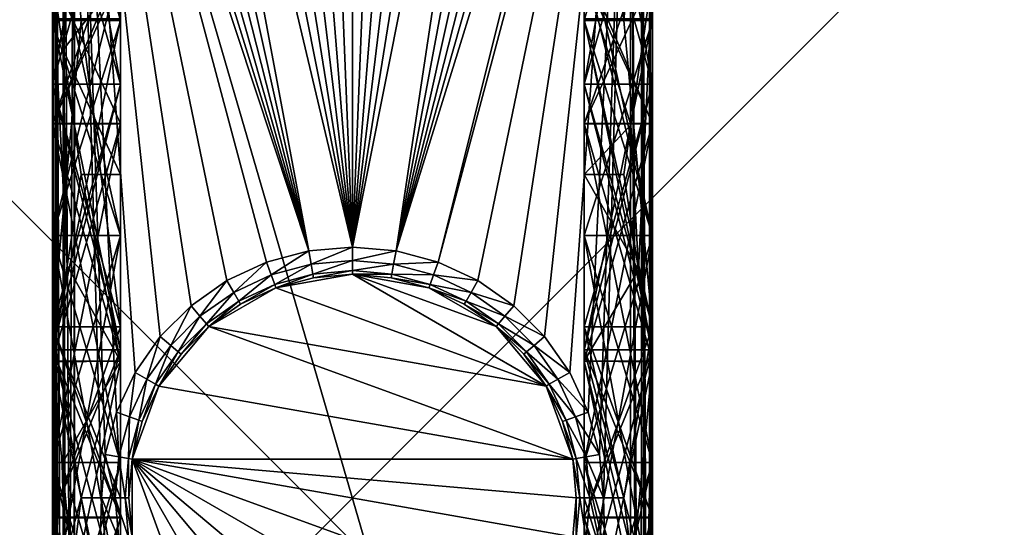
# Model space of a CAD drawing. Extents: x -30 to 30, y -30 to 30.
# Drawn here: x -6.1 to 11.9, y -0.5 to 8.8 of the extents above; entities that cross this region are included whole.
import ezdxf

# ---------------------------------------------------------------- set-up
doc = ezdxf.new("R2010")
doc.units = 0
doc.header["$MEASUREMENT"] = 0
doc.layers.add('L1', color=7, linetype='Continuous')
doc.layers.add('L2', color=7, linetype='Continuous')

msp = doc.modelspace()

# ---------------------------------------------------------------- linework, layer by layer
at = {"layer": 'L1', "color": 7}
for points in [[(-0.725506, 22.546, 10), (0, 22.59789, 10), (0, 4.6, 10)], [(0, 22.59789, 10), (0.725506, 22.546, 10), (0, 4.6, 10)], [(0, 4.6, 10), (-2.117741, 22.13721, 10), (-1.436242, 22.39139, 10)], [(0, 4.6, 10), (-1.436242, 22.39139, 10), (-0.725506, 22.546, 10)], [(0, 4.6, 10), (0.725506, 22.546, 10), (1.436242, 22.39139, 10)], [(0, 4.6, 10), (1.436242, 22.39139, 10), (2.117741, 22.13721, 10)], [(-2.756129, 21.78862, 10), (-2.117741, 22.13721, 10), (0, 4.6, 10)], [(2.117741, 22.13721, 10), (2.756129, 21.78862, 10), (0, 4.6, 10)], [(0, 4.6, 10), (-3.33841, 21.35273, 10), (-2.756129, 21.78862, 10)], [(0, 4.6, 10), (2.756129, 21.78862, 10), (3.33841, 21.35273, 10)], [(0, 4.6, 10), (-3.85273, 20.83841, 10), (-3.33841, 21.35273, 10)], [(0, 4.6, 10), (3.33841, 21.35273, 10), (0.798782, 4.530116, 10)], [(0.798782, 4.530116, 10), (3.33841, 21.35273, 10), (3.85273, 20.83841, 10)], [(-0.798782, 4.530116, 10), (-4.28862, 20.25613, 10), (-3.85273, 20.83841, 10)], [(-0.798782, 4.530116, 10), (-3.85273, 20.83841, 10), (0, 4.6, 10)], [(0.798782, 4.530116, 10), (3.85273, 20.83841, 10), (4.28862, 20.25613, 10)], [(-4.637206, 19.61774, 10), (-4.28862, 20.25613, 10), (-0.798782, 4.530116, 10)], [(4.28862, 20.25613, 10), (4.637206, 19.61774, 10), (0.798782, 4.530116, 10)], [(-4.891392, 18.93624, 10), (-4.637206, 19.61774, 10), (-0.798782, 4.530116, 10)], [(4.891392, 18.93624, 10), (0.798782, 4.530116, 10), (4.637206, 19.61774, 10)], [(-0.798782, 4.530116, 10), (-5.046003, 18.22551, 10), (-4.891392, 18.93624, 10)], [(5.046003, 18.22551, 10), (0.798782, 4.530116, 10), (4.891392, 18.93624, 10)], [(-0.798782, 4.530116, 10), (-5.097893, 17.5, 10), (-5.046003, 18.22551, 10)], [(5.046003, 18.22551, 10), (1.573293, 4.322586, 10), (0.798782, 4.530116, 10)], [(5.097893, 17.5, 10), (1.573293, 4.322586, 10), (5.046003, 18.22551, 10)], [(-5.5, 17.5, 34.595), (-5.5, 14.48204, 34.335), (-5.5, 3.136498, 34.335)], [(-5.5, 17.5, 34.595), (-5.5, 3.136498, 34.335), (-5.5, -17.5, 34.595)], [(-5.5, 17.5, 34.595), (-5.5, -17.5, 34.595), (-5.44641, -17.5, 34.795)], [(-5.5, 17.5, 34.595), (-5.44641, -17.5, 34.795), (-5.44641, 17.5, 34.795)], [(-5.497893, 2.514039, 10.66), (-5.497893, 9.571568, 10.66), (-5.497893, 17.5, 10.4)], [(-5.497893, -17.5, 10.4), (-5.497893, -8.744231, 10.66), (-5.497893, 17.5, 10.4)], [(-5.497893, 17.5, 10.4), (-5.497893, -8.744231, 10.66), (-5.497893, 2.493591, 10.66)], [(-5.497893, 17.5, 10.4), (-5.497893, 2.493591, 10.66), (-5.497893, 2.514039, 10.66)], [(-5.467445, -17.5, 10.24693), (-5.497893, -17.5, 10.4), (-5.497893, 17.5, 10.4)], [(-5.467445, -17.5, 10.24693), (-5.497893, 17.5, 10.4), (-5.438624, -17.5, 10.20379)], [(-5.438624, -17.5, 10.20379), (-5.497893, 17.5, 10.4), (-5.444303, 17.5, 10.2)], [(-5.44641, 17.5, 34.795), (-5.44641, -17.5, 34.795), (-5.3, -17.5, 34.94141)], [(-5.44641, 17.5, 34.795), (-5.3, -17.5, 34.94141), (-5.3, 17.5, 34.94141)], [(-5.438624, -17.5, 10.20379), (-5.444303, 17.5, 10.2), (-5.380736, -17.5, 10.11716)], [(-5.380736, -17.5, 10.11716), (-5.444303, 17.5, 10.2), (-5.294099, -17.5, 10.05927)], [(-5.294099, -17.5, 10.05927), (-5.444303, 17.5, 10.2), (-5.297893, 17.5, 10.05359)], [(-5.3, 17.5, 34.94141), (-5.3, -17.5, 34.94141), (-5.1, -17.5, 34.995)], [(-5.3, 17.5, 34.94141), (-5.1, -17.5, 34.995), (-5.1, 17.5, 34.995)], [(-5.294099, -17.5, 10.05927), (-5.297893, 17.5, 10.05359), (-5.250966, -17.5, 10.03045)], [(-5.250966, -17.5, 10.03045), (-5.297893, 17.5, 10.05359), (-5.097893, 17.5, 10)], [(-5.250966, -17.5, 10.03045), (-5.097893, 17.5, 10), (-5.097893, -17.5, 10)], [(5.1, 17.5, 34.995), (-5.1, 17.5, 34.995), (5.1, -17.5, 34.995)], [(5.1, -17.5, 34.995), (-5.1, 17.5, 34.995), (-5.1, -17.5, 34.995)], [(-1.573293, 4.322586, 10), (-2.3, 3.983717, 10), (-5.097893, 17.5, 10)], [(-5.097893, 17.5, 10), (-2.3, 3.983717, 10), (-2.956823, 3.523804, 10)], [(-2.956823, 3.523804, 10), (-3.523804, 2.956823, 10), (-5.097893, 17.5, 10)], [(-5.097893, 17.5, 10), (-3.523804, 2.956823, 10), (-3.983717, 2.3, 10)], [(-5.097893, 17.5, 10), (-3.983717, 2.3, 10), (-4.322586, 1.573293, 10)], [(-1.573293, 4.322586, 10), (-5.097893, 17.5, 10), (-0.798782, 4.530116, 10)], [(-4.322586, 1.573293, 10), (-4.530116, 0.798782, 10), (-5.097893, 17.5, 10)], [(-5.097893, 17.5, 10), (-4.530116, 0.798782, 10), (-4.6, 0, 10)], [(-5.097893, 17.5, 10), (-4.6, 0, 10), (-5.097893, -17.5, 10)], [(5.097893, 17.5, 10), (2.3, 3.983717, 10), (1.573293, 4.322586, 10)], [(2.956823, 3.523804, 10), (2.3, 3.983717, 10), (5.097893, 17.5, 10)], [(5.097893, 17.5, 10), (3.523804, 2.956823, 10), (2.956823, 3.523804, 10)], [(5.097893, 17.5, 10), (3.983717, 2.3, 10), (3.523804, 2.956823, 10)], [(4.322586, 1.573293, 10), (3.983717, 2.3, 10), (5.097893, 17.5, 10)], [(5.097893, 17.5, 10), (4.530116, 0.798782, 10), (4.322586, 1.573293, 10)], [(5.097893, 17.5, 10), (4.6, 0, 10), (4.530116, 0.798782, 10)], [(5.097893, -17.5, 10), (4.6, 0, 10), (5.097893, 17.5, 10)], [(5.297893, 17.5, 10.05359), (5.294099, -17.5, 10.05927), (5.097893, 17.5, 10)], [(5.097893, 17.5, 10), (5.294099, -17.5, 10.05927), (5.250966, -17.5, 10.03045)], [(5.097893, 17.5, 10), (5.250966, -17.5, 10.03045), (5.097893, -17.5, 10)], [(5.3, -17.5, 34.94141), (5.3, 17.5, 34.94141), (5.1, 17.5, 34.995)], [(5.3, -17.5, 34.94141), (5.1, 17.5, 34.995), (5.1, -17.5, 34.995)], [(5.297893, 17.5, 10.05359), (5.380736, -17.5, 10.11716), (5.294099, -17.5, 10.05927)], [(5.444303, 17.5, 10.2), (5.438624, -17.5, 10.20379), (5.297893, 17.5, 10.05359)], [(5.438624, -17.5, 10.20379), (5.380736, -17.5, 10.11716), (5.297893, 17.5, 10.05359)], [(5.44641, -17.5, 34.795), (5.44641, 17.5, 34.795), (5.3, 17.5, 34.94141)], [(5.44641, -17.5, 34.795), (5.3, 17.5, 34.94141), (5.3, -17.5, 34.94141)], [(5.444303, 17.5, 10.2), (5.467445, -17.5, 10.24693), (5.438624, -17.5, 10.20379)], [(5.497893, 17.5, 10.4), (5.467445, -17.5, 10.24693), (5.444303, 17.5, 10.2)], [(5.5, -17.5, 34.595), (5.5, 17.5, 34.595), (5.44641, 17.5, 34.795)], [(5.5, -17.5, 34.595), (5.44641, 17.5, 34.795), (5.44641, -17.5, 34.795)], [(5.497893, 17.5, 10.4), (5.497893, -17.5, 10.4), (5.467445, -17.5, 10.24693)], [(5.497893, 9.571568, 10.66), (5.497893, 2.514039, 10.66), (5.497893, 17.5, 10.4)], [(5.497893, 17.5, 10.4), (5.497893, 2.514039, 10.66), (5.497893, 2.493591, 10.66)], [(5.497893, 17.5, 10.4), (5.497893, 2.493591, 10.66), (5.497893, -17.5, 10.4)], [(5.5, -17.5, 34.595), (5.5, 3.136498, 34.335), (5.5, 17.5, 34.595)], [(5.5, 17.5, 34.595), (5.5, 3.136498, 34.335), (5.5, 14.48204, 34.335)], [(4.25, 9.582913, 14.41), (4.25, 14.76666, 14.935), (4.25, 6.861817, 14.935)], [(4.25, 10.47112, 15.66), (4.25, 6.861817, 14.935), (4.25, 14.76666, 14.935)], [(-4.25, 14.48204, 33.085), (-4.25, 8.75, 33.61), (-5.5, 14.48204, 34.335)], [(-5.5, 14.48204, 34.335), (-4.25, 8.75, 33.61), (-4.975, 8.75, 34.335)], [(-4.25, 14.48204, 33.085), (-5.5, 14.48204, 31.835), (-4.25, 7.582884, 32.56)], [(-4.25, 7.582884, 32.56), (-5.5, 14.48204, 31.835), (-5.5, 7.582884, 31.31)], [(-5.5, 14.48204, 31.835), (-4.25, 14.48204, 30.585), (-5.5, 7.582884, 31.31)], [(-5.5, 7.582884, 31.31), (-4.25, 14.48204, 30.585), (-4.25, 7.582884, 30.06)], [(-5.5, 14.48204, 34.335), (-4.975, 8.75, 34.335), (-5.5, 3.136498, 34.335)], [(-4.25, 7.582884, 30.06), (-4.25, 14.48204, 30.585), (-4.25, 11.9817, 29.535)], [(-4.25, 14.48204, 33.085), (-4.25, 7.582884, 32.56), (-4.25, 8.75, 33.61)], [(4.25, 11.9817, 29.535), (4.25, 14.48204, 30.585), (4.25, 7.582884, 30.06)], [(4.25, 8.75, 33.61), (4.25, 7.582884, 32.56), (4.25, 14.48204, 33.085)], [(4.25, 8.75, 33.61), (4.25, 14.48204, 33.085), (4.975, 8.75, 34.335)], [(4.975, 8.75, 34.335), (4.25, 14.48204, 33.085), (5.5, 14.48204, 34.335)], [(5.5, 14.48204, 31.835), (4.25, 14.48204, 33.085), (5.5, 7.582884, 31.31)], [(5.5, 7.582884, 31.31), (4.25, 14.48204, 33.085), (4.25, 7.582884, 32.56)], [(4.25, 14.48204, 30.585), (5.5, 14.48204, 31.835), (4.25, 7.582884, 30.06)], [(4.25, 7.582884, 30.06), (5.5, 14.48204, 31.835), (5.5, 7.582884, 31.31)], [(4.975, 8.75, 34.335), (5.5, 14.48204, 34.335), (5.5, 3.136498, 34.335)], [(-4.25, 13.125, 23.485), (-5.5, 13.125, 22.235), (-4.25, 8.75, 24.01)], [(-4.25, 8.75, 24.01), (-5.5, 13.125, 22.235), (-5.5, 8.75, 22.76)], [(-5.5, 13.125, 22.235), (-4.25, 13.125, 20.985), (-5.5, 8.75, 22.76)], [(-5.5, 8.75, 22.76), (-4.25, 13.125, 20.985), (-4.25, 8.75, 21.51)], [(-4.25, 13.125, 20.985), (-4.25, 10.47112, 20.46), (-4.25, 8.75, 21.51)], [(-4.25, 8.75, 24.01), (-4.25, 8.783897, 24.01), (-4.25, 13.125, 23.485)], [(4.25, 4.808843, 20.985), (4.25, 10.47112, 20.46), (4.25, 13.125, 20.985)], [(4.25, 13.125, 20.985), (4.25, 8.75, 21.51), (4.25, 4.808843, 20.985)], [(4.25, 13.125, 23.485), (4.25, 8.783897, 24.01), (4.25, 8.75, 24.01)], [(5.5, 13.125, 22.235), (4.25, 13.125, 23.485), (5.5, 8.75, 22.76)], [(5.5, 8.75, 22.76), (4.25, 13.125, 23.485), (4.25, 8.75, 24.01)], [(4.25, 13.125, 20.985), (5.5, 13.125, 22.235), (4.25, 8.75, 21.51)], [(4.25, 8.75, 21.51), (5.5, 13.125, 22.235), (5.5, 8.75, 22.76)], [(-4.25, 11.9817, 29.535), (-5.5, 11.9817, 28.285), (-4.25, 7.582884, 30.06)], [(-4.25, 7.582884, 30.06), (-5.5, 11.9817, 28.285), (-5.5, 7.582884, 28.81)], [(-5.5, 11.9817, 28.285), (-4.25, 11.9817, 27.035), (-5.5, 7.582884, 28.81)], [(-5.5, 7.582884, 28.81), (-4.25, 11.9817, 27.035), (-4.25, 7.582884, 27.56)], [(-4.25, 2.716471, 27.035), (-4.25, 7.582884, 27.56), (-4.25, 11.9817, 27.035)], [(-4.25, 8.783897, 26.51), (-4.25, 2.716471, 27.035), (-4.25, 11.9817, 27.035)], [(4.25, 11.9817, 27.035), (4.25, 7.582884, 27.56), (4.25, 2.716471, 27.035)], [(4.25, 2.716471, 27.035), (4.25, 8.783897, 26.51), (4.25, 11.9817, 27.035)], [(5.5, 11.9817, 28.285), (4.25, 11.9817, 29.535), (5.5, 7.582884, 28.81)], [(5.5, 7.582884, 28.81), (4.25, 11.9817, 29.535), (4.25, 7.582884, 30.06)], [(4.25, 11.9817, 27.035), (5.5, 11.9817, 28.285), (4.25, 7.582884, 27.56)], [(4.25, 7.582884, 27.56), (5.5, 11.9817, 28.285), (5.5, 7.582884, 28.81)], [(-4.25, 10.47112, 20.46), (-5.5, 10.47112, 19.21), (-4.25, 4.808843, 20.985)], [(-4.25, 4.808843, 20.985), (-5.5, 10.47112, 19.21), (-5.5, 4.808843, 19.735)], [(-4.25, 9.789506, 18.0232), (-5.5, 4.808843, 19.735), (-5.5, 10.47112, 19.21)], [(-4.25, 9.789506, 18.0232), (-5.5, 10.47112, 16.91), (-5.5, 6.858826, 16.185)], [(-5.5, 10.47112, 16.91), (-4.25, 10.47112, 15.66), (-5.5, 6.858826, 16.185)], [(-5.5, 6.858826, 16.185), (-4.25, 10.47112, 15.66), (-4.25, 6.858826, 14.935)], [(-4.25, 6.861817, 14.935), (-4.25, 6.858826, 14.935), (-4.25, 10.47112, 15.66)], [(-4.25, 6.861817, 14.935), (-4.25, 10.47112, 15.66), (-4.25, 9.582913, 14.41)], [(-4.25, 8.75, 21.51), (-4.25, 10.47112, 20.46), (-4.25, 4.808843, 20.985)], [(4.25, 6.858826, 14.935), (4.25, 6.861817, 14.935), (4.25, 10.47112, 15.66)], [(5.5, 10.47112, 19.21), (4.25, 10.47112, 20.46), (5.5, 4.808843, 19.735)], [(5.5, 4.808843, 19.735), (4.25, 10.47112, 20.46), (4.25, 4.808843, 20.985)], [(4.25, 9.789506, 18.0232), (5.5, 10.47112, 19.21), (5.5, 4.808843, 19.735)], [(4.25, 9.789506, 18.0232), (5.5, 6.858826, 16.185), (5.5, 10.47112, 16.91)], [(4.25, 10.47112, 15.66), (5.5, 10.47112, 16.91), (4.25, 6.858826, 14.935)], [(4.25, 6.858826, 14.935), (5.5, 10.47112, 16.91), (5.5, 6.858826, 16.185)], [(-4.25, 4.808843, 18.485), (-5.5, 4.808843, 19.735), (-4.25, 9.789506, 18.0232)], [(-4.25, 9.789506, 18.0232), (-5.5, 6.858826, 16.185), (-4.25, 6.858826, 17.435)], [(-4.25, 9.789506, 18.0232), (-4.25, 6.858826, 17.435), (-4.25, 4.808843, 18.485)], [(4.25, 4.808843, 18.485), (4.25, 6.858826, 17.435), (4.25, 9.789506, 18.0232)], [(4.25, 9.789506, 18.0232), (5.5, 4.808843, 19.735), (4.25, 4.808843, 18.485)], [(4.25, 6.858826, 17.435), (5.5, 6.858826, 16.185), (4.25, 9.789506, 18.0232)], [(-4.25, 9.582913, 14.41), (-5.5, 9.582913, 13.16), (-4.25, 6.861817, 14.935)], [(-4.25, 6.861817, 14.935), (-5.5, 9.582913, 13.16), (-5.5, 6.861817, 13.685)], [(-5.5, 9.582913, 13.16), (-4.25, 9.582913, 11.91), (-5.5, 6.861817, 13.685)], [(-5.5, 6.861817, 13.685), (-4.25, 9.582913, 11.91), (-4.25, 6.861817, 12.435)], [(-5.302653, 8.212008, 10.66), (-4.25, 9.582913, 11.91), (-5.497893, 9.571568, 10.66)], [(-5.231116, 4.254187, 10.66), (-5.302653, 8.212008, 10.66), (-5.497893, 9.571568, 10.66)], [(-5.231116, 4.254187, 10.66), (-5.497893, 9.571568, 10.66), (-5.497893, 2.514039, 10.66)], [(-5.302653, 8.212008, 10.66), (-4.25, 5.927156, 11.385), (-4.25, 9.582913, 11.91)], [(-4.25, 5.927156, 11.385), (-4.25, 6.861817, 12.435), (-4.25, 9.582913, 11.91)], [(4.25, 9.582913, 11.91), (4.25, 6.861817, 12.435), (4.25, 5.927156, 11.385)], [(5.5, 9.582913, 13.16), (4.25, 9.582913, 14.41), (5.5, 6.861817, 13.685)], [(5.5, 6.861817, 13.685), (4.25, 9.582913, 14.41), (4.25, 6.861817, 14.935)], [(4.25, 9.582913, 11.91), (5.5, 9.582913, 13.16), (4.25, 6.861817, 12.435)], [(4.25, 6.861817, 12.435), (5.5, 9.582913, 13.16), (5.5, 6.861817, 13.685)], [(4.25, 5.927156, 11.385), (5.105809, 6.841098, 10.66), (4.25, 9.582913, 11.91)], [(4.25, 9.582913, 11.91), (5.105809, 6.841098, 10.66), (5.497893, 9.571568, 10.66)], [(5.242616, 4.179177, 10.66), (5.497893, 9.571568, 10.66), (5.105809, 6.841098, 10.66)], [(5.497893, 2.514039, 10.66), (5.497893, 9.571568, 10.66), (5.242616, 4.179177, 10.66)], [(-4.25, 8.783897, 26.51), (-5.5, 8.783897, 25.26), (-4.25, 2.714042, 27.035)], [(-4.25, 2.714042, 27.035), (-5.5, 8.783897, 25.26), (-5.5, 2.714042, 25.785)], [(-5.5, 8.783897, 25.26), (-4.25, 8.783897, 24.01), (-5.5, 2.714042, 25.785)], [(-5.5, 2.714042, 25.785), (-4.25, 8.783897, 24.01), (-4.25, 2.714042, 24.535)], [(-4.975, 8.75, 34.335), (-4.25, 3.136498, 33.085), (-5.5, 3.136498, 34.335)], [(-4.25, 8.75, 24.01), (-5.5, 8.75, 22.76), (-4.25, 4.808114, 23.485)], [(-4.25, 4.808114, 23.485), (-5.5, 8.75, 22.76), (-5.5, 4.808114, 22.235)], [(-5.5, 8.75, 22.76), (-4.25, 8.75, 21.51), (-5.5, 4.808114, 22.235)], [(-5.5, 4.808114, 22.235), (-4.25, 8.75, 21.51), (-4.25, 4.808114, 20.985)], [(-4.25, 8.75, 33.61), (-4.25, 3.136498, 33.085), (-4.975, 8.75, 34.335)], [(-4.25, 8.75, 24.01), (-4.25, 2.714042, 24.535), (-4.25, 8.783897, 24.01)], [(-4.25, 2.714042, 27.035), (-4.25, 2.716471, 27.035), (-4.25, 8.783897, 26.51)], [(-4.25, 8.75, 21.51), (-4.25, 4.808843, 20.985), (-4.25, 4.808114, 20.985)], [(-4.25, 8.75, 24.01), (-4.25, 4.808114, 23.485), (-4.25, -1.969641, 24.01)], [(-4.25, -1.969641, 24.01), (-4.25, 2.714042, 24.535), (-4.25, 8.75, 24.01)], [(-4.25, 8.75, 33.61), (-4.25, 7.582884, 32.56), (-4.25, 3.136498, 33.085)], [(4.25, 8.75, 24.01), (4.25, 8.783897, 24.01), (4.25, 2.714042, 24.535)], [(4.25, 2.716471, 27.035), (4.25, 2.714042, 27.035), (4.25, 8.783897, 26.51)], [(5.5, 8.783897, 25.26), (4.25, 8.783897, 26.51), (5.5, 2.714042, 25.785)], [(5.5, 2.714042, 25.785), (4.25, 8.783897, 26.51), (4.25, 2.714042, 27.035)], [(4.25, 8.783897, 24.01), (5.5, 8.783897, 25.26), (4.25, 2.714042, 24.535)], [(4.25, 2.714042, 24.535), (5.5, 8.783897, 25.26), (5.5, 2.714042, 25.785)], [(4.25, 4.808843, 20.985), (4.25, 8.75, 21.51), (4.25, 4.808114, 20.985)], [(4.25, 8.75, 24.01), (4.25, 2.714042, 24.535), (4.25, 4.808114, 23.485)], [(4.25, 3.136498, 33.085), (4.25, 7.582884, 32.56), (4.25, 8.75, 33.61)], [(4.25, 3.136498, 33.085), (4.25, 8.75, 33.61), (5.5, 3.136498, 34.335)], [(5.5, 3.136498, 34.335), (4.25, 8.75, 33.61), (4.975, 8.75, 34.335)], [(5.5, 8.75, 22.76), (4.25, 8.75, 24.01), (5.5, 4.808114, 22.235)], [(5.5, 4.808114, 22.235), (4.25, 8.75, 24.01), (4.25, 4.808114, 23.485)], [(4.25, 8.75, 21.51), (5.5, 8.75, 22.76), (4.25, 4.808114, 20.985)], [(4.25, 4.808114, 20.985), (5.5, 8.75, 22.76), (5.5, 4.808114, 22.235)], [(-4.974595, 5.927156, 10.66), (-4.25, 5.927156, 11.385), (-5.302653, 8.212008, 10.66)], [(-4.974595, 5.927156, 10.66), (-5.302653, 8.212008, 10.66), (-5.231116, 4.254187, 10.66)], [(-4.25, 7.582884, 32.56), (-5.5, 7.582884, 31.31), (-4.25, 3.136498, 33.085)], [(-4.25, 3.136498, 33.085), (-5.5, 7.582884, 31.31), (-5.5, 3.136498, 31.835)], [(-5.5, 7.582884, 31.31), (-4.25, 7.582884, 30.06), (-5.5, 3.136498, 31.835)], [(-5.5, 3.136498, 31.835), (-4.25, 7.582884, 30.06), (-4.25, 3.136498, 30.585)], [(-4.25, 7.582884, 30.06), (-5.5, 7.582884, 28.81), (-4.25, 2.716471, 29.535)], [(-4.25, 2.716471, 29.535), (-5.5, 7.582884, 28.81), (-5.5, 2.716471, 28.285)], [(-5.5, 7.582884, 28.81), (-4.25, 7.582884, 27.56), (-5.5, 2.716471, 28.285)], [(-5.5, 2.716471, 28.285), (-4.25, 7.582884, 27.56), (-4.25, 2.716471, 27.035)], [(-4.25, 7.582884, 30.06), (-4.25, 2.716471, 29.535), (-4.25, 3.136498, 30.585)], [(4.25, -0.350792, 30.06), (4.25, 2.716471, 29.535), (4.25, 7.582884, 30.06)], [(4.25, 3.136498, 30.585), (4.25, -0.350792, 30.06), (4.25, 7.582884, 30.06)], [(5.5, 7.582884, 31.31), (4.25, 7.582884, 32.56), (5.5, 3.136498, 31.835)], [(5.5, 3.136498, 31.835), (4.25, 7.582884, 32.56), (4.25, 3.136498, 33.085)], [(4.25, 7.582884, 30.06), (5.5, 7.582884, 31.31), (4.25, 3.136498, 30.585)], [(4.25, 3.136498, 30.585), (5.5, 7.582884, 31.31), (5.5, 3.136498, 31.835)], [(5.5, 7.582884, 28.81), (4.25, 7.582884, 30.06), (5.5, 2.716471, 28.285)], [(5.5, 2.716471, 28.285), (4.25, 7.582884, 30.06), (4.25, 2.716471, 29.535)], [(4.25, 7.582884, 27.56), (5.5, 7.582884, 28.81), (4.25, 2.716471, 27.035)], [(4.25, 2.716471, 27.035), (5.5, 7.582884, 28.81), (5.5, 2.716471, 28.285)], [(-4.25, 6.861817, 14.935), (-5.5, 6.861817, 13.685), (-4.25, 2.506202, 14.41)], [(-4.25, 2.506202, 14.41), (-5.5, 6.861817, 13.685), (-5.5, 2.506202, 13.16)], [(-5.5, 6.861817, 13.685), (-4.25, 6.861817, 12.435), (-5.5, 2.506202, 13.16)], [(-5.5, 2.506202, 13.16), (-4.25, 6.861817, 12.435), (-4.25, 2.506202, 11.91)], [(-4.25, 2.506202, 11.91), (-4.25, 6.861817, 12.435), (-4.25, 5.927156, 11.385)], [(-4.25, 2.506202, 14.41), (-4.25, 6.858826, 14.935), (-4.25, 6.861817, 14.935)], [(4.25, 5.927156, 11.385), (4.25, 6.861817, 12.435), (4.25, 2.506202, 11.91)], [(4.25, 6.858826, 14.935), (4.25, 2.506202, 14.41), (4.25, 6.861817, 14.935)], [(5.5, 6.861817, 13.685), (4.25, 6.861817, 14.935), (5.5, 2.506202, 13.16)], [(5.5, 2.506202, 13.16), (4.25, 6.861817, 14.935), (4.25, 2.506202, 14.41)], [(4.25, 6.861817, 12.435), (5.5, 6.861817, 13.685), (4.25, 2.506202, 11.91)], [(4.25, 2.506202, 11.91), (5.5, 6.861817, 13.685), (5.5, 2.506202, 13.16)], [(-4.25, 6.858826, 17.435), (-5.5, 6.858826, 16.185), (-4.25, 0.652299, 17.96)], [(-4.25, 0.652299, 17.96), (-5.5, 6.858826, 16.185), (-5.5, 0.652299, 16.71)], [(-5.5, 6.858826, 16.185), (-4.25, 6.858826, 14.935), (-5.5, 0.652299, 16.71)], [(-5.5, 0.652299, 16.71), (-4.25, 6.858826, 14.935), (-4.25, 0.652299, 15.46)], [(-4.25, 2.506202, 14.41), (-4.25, 0.652299, 15.46), (-4.25, 6.858826, 14.935)], [(-4.25, 4.808843, 18.485), (-4.25, 6.858826, 17.435), (-4.25, 0.652299, 17.96)], [(4.25, 6.858826, 14.935), (4.25, 0.652299, 15.46), (4.25, -3.432584, 14.935)], [(4.25, -3.432584, 14.935), (4.25, 2.506202, 14.41), (4.25, 6.858826, 14.935)], [(4.25, 0.652299, 17.96), (4.25, 6.858826, 17.435), (4.25, 4.808843, 18.485)], [(5.5, 6.858826, 16.185), (4.25, 6.858826, 17.435), (5.5, 0.652299, 16.71)], [(5.5, 0.652299, 16.71), (4.25, 6.858826, 17.435), (4.25, 0.652299, 17.96)], [(4.25, 6.858826, 14.935), (5.5, 6.858826, 16.185), (4.25, 0.652299, 15.46)], [(4.25, 0.652299, 15.46), (5.5, 6.858826, 16.185), (5.5, 0.652299, 16.71)], [(4.25, 5.927156, 11.385), (4.974595, 5.927156, 10.66), (5.105809, 6.841098, 10.66)], [(5.242616, 4.179177, 10.66), (5.105809, 6.841098, 10.66), (4.974595, 5.927156, 10.66)], [(-4.25, 2.506202, 11.91), (-4.974595, 5.927156, 10.66), (-5.231116, 4.254187, 10.66)], [(-4.25, 5.927156, 11.385), (-4.974595, 5.927156, 10.66), (-4.25, 2.506202, 11.91)], [(4.974595, 5.927156, 10.66), (4.25, 5.927156, 11.385), (5.242616, 4.179177, 10.66)], [(5.242616, 4.179177, 10.66), (4.25, 5.927156, 11.385), (4.25, 2.506202, 11.91)], [(-4.25, 4.808843, 20.985), (-5.5, 4.808843, 19.735), (-4.25, 0.652299, 20.46)], [(-4.25, 0.652299, 20.46), (-5.5, 4.808843, 19.735), (-5.5, 0.652299, 19.21)], [(-5.5, 4.808843, 19.735), (-4.25, 4.808843, 18.485), (-5.5, 0.652299, 19.21)], [(-5.5, 0.652299, 19.21), (-4.25, 4.808843, 18.485), (-4.25, 0.652299, 17.96)], [(-4.25, 4.808114, 23.485), (-5.5, 4.808114, 22.235), (-4.25, -1.969641, 24.01)], [(-4.25, -1.969641, 24.01), (-5.5, 4.808114, 22.235), (-5.5, -1.969641, 22.76)], [(-5.5, 4.808114, 22.235), (-4.25, 4.808114, 20.985), (-5.5, -1.969641, 22.76)], [(-5.5, -1.969641, 22.76), (-4.25, 4.808114, 20.985), (-4.25, -1.969641, 21.51)], [(-4.25, 4.808114, 20.985), (-4.25, 4.808843, 20.985), (-4.25, 0.652299, 20.46)], [(-4.25, 4.808114, 20.985), (-4.25, 0.652299, 20.46), (-4.25, -1.969641, 21.51)], [(4.25, 4.808843, 20.985), (4.25, 4.808114, 20.985), (4.25, 0.652299, 20.46)], [(5.5, 4.808843, 19.735), (4.25, 4.808843, 20.985), (5.5, 0.652299, 19.21)], [(5.5, 0.652299, 19.21), (4.25, 4.808843, 20.985), (4.25, 0.652299, 20.46)], [(4.25, 4.808843, 18.485), (5.5, 4.808843, 19.735), (4.25, 0.652299, 17.96)], [(4.25, 0.652299, 17.96), (5.5, 4.808843, 19.735), (5.5, 0.652299, 19.21)], [(4.25, 0.652299, 20.46), (4.25, 4.808114, 20.985), (4.25, -4.669088, 20.985)], [(4.25, -1.969641, 21.51), (4.25, -4.669088, 20.985), (4.25, 4.808114, 20.985)], [(4.25, 4.808114, 23.485), (4.25, 2.714042, 24.535), (4.25, -1.969641, 24.01)], [(5.5, 4.808114, 22.235), (4.25, 4.808114, 23.485), (5.5, -1.969641, 22.76)], [(5.5, -1.969641, 22.76), (4.25, 4.808114, 23.485), (4.25, -1.969641, 24.01)], [(4.25, 4.808114, 20.985), (5.5, 4.808114, 22.235), (4.25, -1.969641, 21.51)], [(4.25, -1.969641, 21.51), (5.5, 4.808114, 22.235), (5.5, -1.969641, 22.76)], [(-0.798782, 4.530116, 10), (-1.487788, 4.087663, 9.933013), (-1.573293, 4.322586, 10)], [(-0.798782, 4.530116, 10), (-0.75537, 4.283914, 9.933013), (-1.487788, 4.087663, 9.933013)], [(0, 4.6, 10), (-0.75537, 4.283914, 9.933013), (-0.798782, 4.530116, 10)], [(0, 4.6, 10), (0, 4.35, 9.933013), (-0.75537, 4.283914, 9.933013)], [(0.798782, 4.530116, 10), (0, 4.35, 9.933013), (0, 4.6, 10)], [(0.798782, 4.530116, 10), (0.75537, 4.283914, 9.933013), (0, 4.35, 9.933013)], [(1.573293, 4.322586, 10), (0.75537, 4.283914, 9.933013), (0.798782, 4.530116, 10)], [(0, 4.35, 9.933013), (-0.72359, 4.103682, 9.75), (-0.75537, 4.283914, 9.933013)], [(0, 4.35, 9.933013), (0, 4.166987, 9.75), (-0.72359, 4.103682, 9.75)], [(0.75537, 4.283914, 9.933013), (0, 4.166987, 9.75), (0, 4.35, 9.933013)], [(-4.25, 2.506202, 11.91), (-5.231116, 4.254187, 10.66), (-5.497893, 2.514039, 10.66)], [(-1.573293, 4.322586, 10), (-2.175, 3.767211, 9.933013), (-2.3, 3.983717, 10)], [(-1.573293, 4.322586, 10), (-1.487788, 4.087663, 9.933013), (-2.175, 3.767211, 9.933013)], [(-0.75537, 4.283914, 9.933013), (-1.425194, 3.915687, 9.75), (-1.487788, 4.087663, 9.933013)], [(-0.75537, 4.283914, 9.933013), (-0.72359, 4.103682, 9.75), (-1.425194, 3.915687, 9.75)], [(0, 4.166987, 9.75), (-0.711958, 4.037712, 9.5), (-0.72359, 4.103682, 9.75)], [(0, 4.166987, 9.75), (0, 4.1, 9.5), (-0.711958, 4.037712, 9.5)], [(0.75537, 4.283914, 9.933013), (0.72359, 4.103682, 9.75), (0, 4.166987, 9.75)], [(0.72359, 4.103682, 9.75), (0, 4.1, 9.5), (0, 4.166987, 9.75)], [(1.487788, 4.087663, 9.933013), (0.72359, 4.103682, 9.75), (0.75537, 4.283914, 9.933013)], [(1.573293, 4.322586, 10), (1.487788, 4.087663, 9.933013), (0.75537, 4.283914, 9.933013)], [(2.3, 3.983717, 10), (1.487788, 4.087663, 9.933013), (1.573293, 4.322586, 10)], [(5.242616, 4.179177, 10.66), (4.25, 2.506202, 11.91), (5.497893, 2.514039, 10.66)], [(-2.3, 3.983717, 10), (-2.796126, 3.332293, 9.933013), (-2.956823, 3.523804, 10)], [(-2.3, 3.983717, 10), (-2.175, 3.767211, 9.933013), (-2.796126, 3.332293, 9.933013)], [(-1.487788, 4.087663, 9.933013), (-2.083494, 3.608717, 9.75), (-2.175, 3.767211, 9.933013)], [(-1.487788, 4.087663, 9.933013), (-1.425194, 3.915687, 9.75), (-2.083494, 3.608717, 9.75)], [(-0.72359, 4.103682, 9.75), (-1.402283, 3.85274, 9.5), (-1.425194, 3.915687, 9.75)], [(-0.72359, 4.103682, 9.75), (-0.711958, 4.037712, 9.5), (-1.402283, 3.85274, 9.5)], [(-1.402283, 3.85274, 9), (-1.402283, 3.85274, 9.5), (0, 4.1, 9)], [(0, 4.1, 9), (-1.402283, 3.85274, 9.5), (-0.711958, 4.037712, 9.5)], [(0, 4.1, 9), (3.550704, 2.05, 9), (-1.402283, 3.85274, 9)], [(0, 4.1, 9), (-0.711958, 4.037712, 9.5), (0, 4.1, 9.5)], [(0.72359, 4.103682, 9.75), (0.711958, 4.037712, 9.5), (0, 4.1, 9.5)], [(1.402283, 3.85274, 9), (0, 4.1, 9), (0, 4.1, 9.5)], [(0, 4.1, 9.5), (0.711958, 4.037712, 9.5), (1.402283, 3.85274, 9)], [(1.402283, 3.85274, 9), (2.635429, 3.140782, 9), (0, 4.1, 9)], [(0, 4.1, 9), (2.635429, 3.140782, 9), (3.550704, 2.05, 9)], [(1.425194, 3.915687, 9.75), (0.711958, 4.037712, 9.5), (0.72359, 4.103682, 9.75)], [(1.402283, 3.85274, 9), (0.711958, 4.037712, 9.5), (1.402283, 3.85274, 9.5)], [(1.425194, 3.915687, 9.75), (1.402283, 3.85274, 9.5), (0.711958, 4.037712, 9.5)], [(1.487788, 4.087663, 9.933013), (1.425194, 3.915687, 9.75), (0.72359, 4.103682, 9.75)], [(2.175, 3.767211, 9.933013), (1.425194, 3.915687, 9.75), (1.487788, 4.087663, 9.933013)], [(2.3, 3.983717, 10), (2.175, 3.767211, 9.933013), (1.487788, 4.087663, 9.933013)], [(2.956823, 3.523804, 10), (2.175, 3.767211, 9.933013), (2.3, 3.983717, 10)], [(-2.635429, 3.140782, 9), (-2.635429, 3.140782, 9.5), (-1.402283, 3.85274, 9)], [(-2.635429, 3.140782, 9.5), (-2.05, 3.550704, 9.5), (-1.402283, 3.85274, 9)], [(-1.402283, 3.85274, 9), (3.550704, 2.05, 9), (-2.635429, 3.140782, 9)], [(-1.425194, 3.915687, 9.75), (-2.05, 3.550704, 9.5), (-2.083494, 3.608717, 9.75)], [(-1.425194, 3.915687, 9.75), (-1.402283, 3.85274, 9.5), (-2.05, 3.550704, 9.5)], [(-1.402283, 3.85274, 9), (-2.05, 3.550704, 9.5), (-1.402283, 3.85274, 9.5)], [(2.083494, 3.608717, 9.75), (1.402283, 3.85274, 9.5), (1.425194, 3.915687, 9.75)], [(1.402283, 3.85274, 9), (1.402283, 3.85274, 9.5), (2.635429, 3.140782, 9)], [(1.402283, 3.85274, 9.5), (2.05, 3.550704, 9.5), (2.635429, 3.140782, 9)], [(2.083494, 3.608717, 9.75), (2.05, 3.550704, 9.5), (1.402283, 3.85274, 9.5)], [(2.175, 3.767211, 9.933013), (2.083494, 3.608717, 9.75), (1.425194, 3.915687, 9.75)], [(-2.175, 3.767211, 9.933013), (-2.678488, 3.192097, 9.75), (-2.796126, 3.332293, 9.933013)], [(-2.175, 3.767211, 9.933013), (-2.083494, 3.608717, 9.75), (-2.678488, 3.192097, 9.75)], [(2.796126, 3.332293, 9.933013), (2.083494, 3.608717, 9.75), (2.175, 3.767211, 9.933013)], [(2.956823, 3.523804, 10), (2.796126, 3.332293, 9.933013), (2.175, 3.767211, 9.933013)], [(-2.956823, 3.523804, 10), (-3.332293, 2.796126, 9.933013), (-3.523804, 2.956823, 10)], [(-2.956823, 3.523804, 10), (-2.796126, 3.332293, 9.933013), (-3.332293, 2.796126, 9.933013)], [(-2.083494, 3.608717, 9.75), (-2.635429, 3.140782, 9.5), (-2.678488, 3.192097, 9.75)], [(-2.083494, 3.608717, 9.75), (-2.05, 3.550704, 9.5), (-2.635429, 3.140782, 9.5)], [(2.678488, 3.192097, 9.75), (2.05, 3.550704, 9.5), (2.083494, 3.608717, 9.75)], [(2.635429, 3.140782, 9), (2.05, 3.550704, 9.5), (2.635429, 3.140782, 9.5)], [(2.678488, 3.192097, 9.75), (2.635429, 3.140782, 9.5), (2.05, 3.550704, 9.5)], [(2.796126, 3.332293, 9.933013), (2.678488, 3.192097, 9.75), (2.083494, 3.608717, 9.75)], [(3.523804, 2.956823, 10), (2.796126, 3.332293, 9.933013), (2.956823, 3.523804, 10)], [(-2.796126, 3.332293, 9.933013), (-3.192097, 2.678488, 9.75), (-3.332293, 2.796126, 9.933013)], [(-2.796126, 3.332293, 9.933013), (-2.678488, 3.192097, 9.75), (-3.192097, 2.678488, 9.75)], [(3.332293, 2.796126, 9.933013), (2.678488, 3.192097, 9.75), (2.796126, 3.332293, 9.933013)], [(3.523804, 2.956823, 10), (3.332293, 2.796126, 9.933013), (2.796126, 3.332293, 9.933013)], [(-4.25, 3.136498, 33.085), (-4.25, 0, 33.61), (-5.5, 3.136498, 34.335)], [(-5.5, 3.136498, 34.335), (-4.25, 0, 33.61), (-4.975, 0, 34.335)], [(-4.25, 3.136498, 33.085), (-5.5, 3.136498, 31.835), (-4.25, -0.363849, 32.56)], [(-4.25, -0.363849, 32.56), (-5.5, 3.136498, 31.835), (-5.5, -0.363849, 31.31)], [(-5.5, 3.136498, 31.835), (-4.25, 3.136498, 30.585), (-5.5, -0.363849, 31.31)], [(-5.5, -0.363849, 31.31), (-4.25, 3.136498, 30.585), (-4.25, -0.363849, 30.06)], [(-5.5, -17.5, 34.595), (-5.5, 3.136498, 34.335), (-5.5, -4.096993, 34.335)], [(-5.5, 3.136498, 34.335), (-4.975, 0, 34.335), (-5.5, -4.096993, 34.335)], [(-4.25, 3.136498, 30.585), (-4.25, 2.716471, 29.535), (-4.25, -0.350792, 30.06)], [(-4.25, 3.136498, 30.585), (-4.25, -0.350792, 30.06), (-4.25, -0.363849, 30.06)], [(-4.25, -0.363849, 32.56), (-4.25, 0, 33.61), (-4.25, 3.136498, 33.085)], [(-3.550704, 2.05, 9), (-3.550704, 2.05, 9.5), (-2.635429, 3.140782, 9)], [(-3.550704, 2.05, 9.5), (-3.140782, 2.635429, 9.5), (-2.635429, 3.140782, 9)], [(4.037712, 0.711958, 9), (-3.550704, 2.05, 9), (-2.635429, 3.140782, 9)], [(-2.678488, 3.192097, 9.75), (-3.140782, 2.635429, 9.5), (-3.192097, 2.678488, 9.75)], [(-2.678488, 3.192097, 9.75), (-2.635429, 3.140782, 9.5), (-3.140782, 2.635429, 9.5)], [(-2.635429, 3.140782, 9), (-3.140782, 2.635429, 9.5), (-2.635429, 3.140782, 9.5)], [(3.550704, 2.05, 9), (4.037712, 0.711958, 9), (-2.635429, 3.140782, 9)], [(3.192097, 2.678488, 9.75), (2.635429, 3.140782, 9.5), (2.678488, 3.192097, 9.75)], [(2.635429, 3.140782, 9), (2.635429, 3.140782, 9.5), (3.550704, 2.05, 9)], [(2.635429, 3.140782, 9.5), (3.140782, 2.635429, 9.5), (3.550704, 2.05, 9)], [(3.192097, 2.678488, 9.75), (3.140782, 2.635429, 9.5), (2.635429, 3.140782, 9.5)], [(3.332293, 2.796126, 9.933013), (3.192097, 2.678488, 9.75), (2.678488, 3.192097, 9.75)], [(4.25, -0.363849, 30.06), (4.25, -0.350792, 30.06), (4.25, 3.136498, 30.585)], [(4.25, 3.136498, 33.085), (4.25, 0, 33.61), (4.25, -0.363849, 32.56)], [(4.25, 0, 33.61), (4.25, 3.136498, 33.085), (4.975, 0, 34.335)], [(4.975, 0, 34.335), (4.25, 3.136498, 33.085), (5.5, 3.136498, 34.335)], [(5.5, 3.136498, 31.835), (4.25, 3.136498, 33.085), (5.5, -0.363849, 31.31)], [(5.5, -0.363849, 31.31), (4.25, 3.136498, 33.085), (4.25, -0.363849, 32.56)], [(4.25, 3.136498, 30.585), (5.5, 3.136498, 31.835), (4.25, -0.363849, 30.06)], [(4.25, -0.363849, 30.06), (5.5, 3.136498, 31.835), (5.5, -0.363849, 31.31)], [(4.975, 0, 34.335), (5.5, 3.136498, 34.335), (5.5, -4.096993, 34.335)], [(5.5, -17.5, 34.595), (5.5, -4.096993, 34.335), (5.5, 3.136498, 34.335)], [(-3.523804, 2.956823, 10), (-3.767211, 2.175, 9.933013), (-3.983717, 2.3, 10)], [(-3.523804, 2.956823, 10), (-3.332293, 2.796126, 9.933013), (-3.767211, 2.175, 9.933013)], [(3.983717, 2.3, 10), (3.332293, 2.796126, 9.933013), (3.523804, 2.956823, 10)], [(-4.25, 2.716471, 29.535), (-5.5, 2.716471, 28.285), (-4.25, -0.350792, 30.06)], [(-4.25, -0.350792, 30.06), (-5.5, 2.716471, 28.285), (-5.5, -0.350792, 28.81)], [(-5.5, 2.716471, 28.285), (-4.25, 2.716471, 27.035), (-5.5, -0.350792, 28.81)], [(-5.5, -0.350792, 28.81), (-4.25, 2.716471, 27.035), (-4.25, -0.350792, 27.56)], [(-4.25, 2.714042, 27.035), (-5.5, 2.714042, 25.785), (-4.25, -1.969641, 26.51)], [(-4.25, -1.969641, 26.51), (-5.5, 2.714042, 25.785), (-5.5, -1.969641, 25.26)], [(-5.5, 2.714042, 25.785), (-4.25, 2.714042, 24.535), (-5.5, -1.969641, 25.26)], [(-5.5, -1.969641, 25.26), (-4.25, 2.714042, 24.535), (-4.25, -1.969641, 24.01)], [(-4.25, 2.714042, 27.035), (-4.25, -0.350792, 27.56), (-4.25, 2.716471, 27.035)], [(-4.25, 2.714042, 27.035), (-4.25, -1.969641, 26.51), (-4.25, -5.253441, 27.035)], [(-4.25, -5.253441, 27.035), (-4.25, -0.350792, 27.56), (-4.25, 2.714042, 27.035)], [(-3.332293, 2.796126, 9.933013), (-3.608717, 2.083494, 9.75), (-3.767211, 2.175, 9.933013)], [(-3.332293, 2.796126, 9.933013), (-3.192097, 2.678488, 9.75), (-3.608717, 2.083494, 9.75)], [(3.767211, 2.175, 9.933013), (3.192097, 2.678488, 9.75), (3.332293, 2.796126, 9.933013)], [(3.983717, 2.3, 10), (3.767211, 2.175, 9.933013), (3.332293, 2.796126, 9.933013)], [(4.25, -0.350792, 27.56), (4.25, 2.714042, 27.035), (4.25, 2.716471, 27.035)], [(5.5, 2.716471, 28.285), (4.25, 2.716471, 29.535), (5.5, -0.350792, 28.81)], [(5.5, -0.350792, 28.81), (4.25, 2.716471, 29.535), (4.25, -0.350792, 30.06)], [(4.25, 2.716471, 27.035), (5.5, 2.716471, 28.285), (4.25, -0.350792, 27.56)], [(4.25, -0.350792, 27.56), (5.5, 2.716471, 28.285), (5.5, -0.350792, 28.81)], [(4.25, -0.350792, 27.56), (4.25, -1.969641, 26.51), (4.25, 2.714042, 27.035)], [(5.5, 2.714042, 25.785), (4.25, 2.714042, 27.035), (5.5, -1.969641, 25.26)], [(5.5, -1.969641, 25.26), (4.25, 2.714042, 27.035), (4.25, -1.969641, 26.51)], [(4.25, 2.714042, 24.535), (5.5, 2.714042, 25.785), (4.25, -1.969641, 24.01)], [(4.25, -1.969641, 24.01), (5.5, 2.714042, 25.785), (5.5, -1.969641, 25.26)], [(-3.192097, 2.678488, 9.75), (-3.550704, 2.05, 9.5), (-3.608717, 2.083494, 9.75)], [(-3.192097, 2.678488, 9.75), (-3.140782, 2.635429, 9.5), (-3.550704, 2.05, 9.5)], [(3.608717, 2.083494, 9.75), (3.140782, 2.635429, 9.5), (3.192097, 2.678488, 9.75)], [(3.550704, 2.05, 9), (3.140782, 2.635429, 9.5), (3.550704, 2.05, 9.5)], [(3.608717, 2.083494, 9.75), (3.550704, 2.05, 9.5), (3.140782, 2.635429, 9.5)], [(3.767211, 2.175, 9.933013), (3.608717, 2.083494, 9.75), (3.192097, 2.678488, 9.75)], [(-4.25, 2.506202, 14.41), (-5.5, 2.506202, 13.16), (-4.25, -3.432584, 14.935)], [(-4.25, -3.432584, 14.935), (-5.5, 2.506202, 13.16), (-5.5, -3.432584, 13.685)], [(-5.5, 2.506202, 13.16), (-4.25, 2.506202, 11.91), (-5.5, -3.432584, 13.685)], [(-5.5, -3.432584, 13.685), (-4.25, 2.506202, 11.91), (-4.25, -3.432584, 12.435)], [(-5.497893, 2.493591, 10.66), (-5.499094, 2.506202, 10.66), (-5.497893, 2.514039, 10.66)], [(-5.497893, 2.514039, 10.66), (-5.499094, 2.506202, 10.66), (-4.25, 2.506202, 11.91)], [(-5.497893, 2.493591, 10.66), (-4.25, 2.506202, 11.91), (-5.499094, 2.506202, 10.66)], [(-5.320507, 0.631522, 10.66), (-4.25, 2.506202, 11.91), (-5.497893, 2.493591, 10.66)], [(-5.177089, -5.22685, 10.66), (-5.320507, 0.631522, 10.66), (-5.497893, 2.493591, 10.66)], [(-5.177089, -5.22685, 10.66), (-5.497893, 2.493591, 10.66), (-5.497893, -8.744231, 10.66)], [(-5.320507, 0.631522, 10.66), (-4.25, -3.003838, 11.385), (-4.25, 2.506202, 11.91)], [(-4.25, -3.003838, 11.385), (-4.25, -3.432584, 12.435), (-4.25, 2.506202, 11.91)], [(-4.25, -3.432584, 14.935), (-4.25, 0.652299, 15.46), (-4.25, 2.506202, 14.41)], [(5.497893, 2.514039, 10.66), (4.25, 2.506202, 11.91), (5.499094, 2.506202, 10.66)], [(4.25, 2.506202, 11.91), (4.25, -3.432584, 12.435), (4.25, -3.003838, 11.385)], [(5.5, 2.506202, 13.16), (4.25, 2.506202, 14.41), (5.5, -3.432584, 13.685)], [(5.5, -3.432584, 13.685), (4.25, 2.506202, 14.41), (4.25, -3.432584, 14.935)], [(4.25, 2.506202, 11.91), (5.5, 2.506202, 13.16), (4.25, -3.432584, 12.435)], [(4.25, -3.432584, 12.435), (5.5, 2.506202, 13.16), (5.5, -3.432584, 13.685)], [(4.25, -3.003838, 11.385), (5.152809, -1.129152, 10.66), (4.25, 2.506202, 11.91)], [(4.25, 2.506202, 11.91), (5.152809, -1.129152, 10.66), (5.497893, 2.493591, 10.66)], [(4.25, 2.506202, 11.91), (5.497893, 2.493591, 10.66), (5.499094, 2.506202, 10.66)], [(5.295681, -6.526982, 10.66), (5.497893, 2.493591, 10.66), (5.152809, -1.129152, 10.66)], [(5.497893, -8.744231, 10.66), (5.497893, 2.493591, 10.66), (5.295681, -6.526982, 10.66)], [(5.497893, 2.514039, 10.66), (5.499094, 2.506202, 10.66), (5.497893, 2.493591, 10.66)], [(5.497893, -17.5, 10.4), (5.497893, 2.493591, 10.66), (5.497893, -8.744231, 10.66)], [(-3.983717, 2.3, 10), (-4.087663, 1.487788, 9.933013), (-4.322586, 1.573293, 10)], [(-3.983717, 2.3, 10), (-3.767211, 2.175, 9.933013), (-4.087663, 1.487788, 9.933013)], [(-3.767211, 2.175, 9.933013), (-3.915687, 1.425194, 9.75), (-4.087663, 1.487788, 9.933013)], [(-3.767211, 2.175, 9.933013), (-3.608717, 2.083494, 9.75), (-3.915687, 1.425194, 9.75)], [(4.087663, 1.487788, 9.933013), (3.608717, 2.083494, 9.75), (3.767211, 2.175, 9.933013)], [(4.322586, 1.573293, 10), (3.767211, 2.175, 9.933013), (3.983717, 2.3, 10)], [(4.322586, 1.573293, 10), (4.087663, 1.487788, 9.933013), (3.767211, 2.175, 9.933013)], [(-4.037712, 0.711958, 9), (-3.85274, 1.402283, 9.5), (-3.550704, 2.05, 9)], [(4.037712, 0.711958, 9), (-4.037712, 0.711958, 9), (-3.550704, 2.05, 9)], [(-3.608717, 2.083494, 9.75), (-3.85274, 1.402283, 9.5), (-3.915687, 1.425194, 9.75)], [(-3.608717, 2.083494, 9.75), (-3.550704, 2.05, 9.5), (-3.85274, 1.402283, 9.5)], [(-3.550704, 2.05, 9), (-3.85274, 1.402283, 9.5), (-3.550704, 2.05, 9.5)], [(3.915687, 1.425194, 9.75), (3.550704, 2.05, 9.5), (3.608717, 2.083494, 9.75)], [(3.550704, 2.05, 9), (3.550704, 2.05, 9.5), (4.037712, 0.711958, 9)], [(3.550704, 2.05, 9.5), (3.85274, 1.402283, 9.5), (4.037712, 0.711958, 9)], [(3.915687, 1.425194, 9.75), (3.85274, 1.402283, 9.5), (3.550704, 2.05, 9.5)], [(4.087663, 1.487788, 9.933013), (3.915687, 1.425194, 9.75), (3.608717, 2.083494, 9.75)], [(-4.322586, 1.573293, 10), (-4.283914, 0.75537, 9.933013), (-4.530116, 0.798782, 10)], [(-4.322586, 1.573293, 10), (-4.087663, 1.487788, 9.933013), (-4.283914, 0.75537, 9.933013)], [(-4.087663, 1.487788, 9.933013), (-4.103682, 0.72359, 9.75), (-4.283914, 0.75537, 9.933013)], [(-4.087663, 1.487788, 9.933013), (-3.915687, 1.425194, 9.75), (-4.103682, 0.72359, 9.75)], [(4.283914, 0.75537, 9.933013), (3.915687, 1.425194, 9.75), (4.087663, 1.487788, 9.933013)], [(4.530116, 0.798782, 10), (4.087663, 1.487788, 9.933013), (4.322586, 1.573293, 10)], [(4.530116, 0.798782, 10), (4.283914, 0.75537, 9.933013), (4.087663, 1.487788, 9.933013)], [(-3.915687, 1.425194, 9.75), (-4.037712, 0.711958, 9.5), (-4.103682, 0.72359, 9.75)], [(-3.915687, 1.425194, 9.75), (-3.85274, 1.402283, 9.5), (-4.037712, 0.711958, 9.5)], [(-4.037712, 0.711958, 9), (-4.037712, 0.711958, 9.5), (-3.85274, 1.402283, 9.5)], [(4.103682, 0.72359, 9.75), (3.85274, 1.402283, 9.5), (3.915687, 1.425194, 9.75)], [(4.037712, 0.711958, 9), (3.85274, 1.402283, 9.5), (4.037712, 0.711958, 9.5)], [(4.103682, 0.72359, 9.75), (4.037712, 0.711958, 9.5), (3.85274, 1.402283, 9.5)], [(4.283914, 0.75537, 9.933013), (4.103682, 0.72359, 9.75), (3.915687, 1.425194, 9.75)], [(-4.530116, 0.798782, 10), (-4.35, 0, 9.933013), (-4.6, 0, 10)], [(-4.530116, 0.798782, 10), (-4.283914, 0.75537, 9.933013), (-4.35, 0, 9.933013)], [(-4.283914, 0.75537, 9.933013), (-4.166987, 0, 9.75), (-4.35, 0, 9.933013)], [(-4.283914, 0.75537, 9.933013), (-4.103682, 0.72359, 9.75), (-4.166987, 0, 9.75)], [(-4.103682, 0.72359, 9.75), (-4.1, 0, 9.5), (-4.166987, 0, 9.75)], [(-4.103682, 0.72359, 9.75), (-4.037712, 0.711958, 9.5), (-4.1, 0, 9.5)], [(4.166987, 0, 9.75), (4.037712, 0.711958, 9.5), (4.103682, 0.72359, 9.75)], [(4.35, 0, 9.933013), (4.103682, 0.72359, 9.75), (4.283914, 0.75537, 9.933013)], [(4.35, 0, 9.933013), (4.166987, 0, 9.75), (4.103682, 0.72359, 9.75)], [(4.6, 0, 10), (4.283914, 0.75537, 9.933013), (4.530116, 0.798782, 10)], [(4.6, 0, 10), (4.35, 0, 9.933013), (4.283914, 0.75537, 9.933013)], [(-4.25, 0.652299, 20.46), (-5.5, 0.652299, 19.21), (-4.25, -4.669088, 20.985)], [(-4.25, -4.669088, 20.985), (-5.5, 0.652299, 19.21), (-5.5, -4.669088, 19.735)], [(-5.5, 0.652299, 19.21), (-4.25, 0.652299, 17.96), (-5.5, -4.669088, 19.735)], [(-5.5, -4.669088, 19.735), (-4.25, 0.652299, 17.96), (-4.25, -4.669088, 18.485)], [(-4.25, 0.652299, 17.96), (-5.5, 0.652299, 16.71), (-4.25, -3.432579, 17.435)], [(-4.25, -3.432579, 17.435), (-5.5, 0.652299, 16.71), (-5.5, -3.432579, 16.185)], [(-5.5, 0.652299, 16.71), (-4.25, 0.652299, 15.46), (-5.5, -3.432579, 16.185)], [(-5.5, -3.432579, 16.185), (-4.25, 0.652299, 15.46), (-4.25, -3.432584, 14.935)], [(-4.974283, -3.003838, 10.66), (-4.25, -3.003838, 11.385), (-5.320507, 0.631522, 10.66)], [(-4.974283, -3.003838, 10.66), (-5.320507, 0.631522, 10.66), (-5.177089, -5.22685, 10.66)], [(-4.25, -3.432579, 17.435), (-4.25, -4.669088, 18.485), (-4.25, 0.652299, 17.96)], [(-4.25, -1.969641, 21.51), (-4.25, 0.652299, 20.46), (-4.25, -4.669088, 20.985)], [(-4.037712, 0.711958, 9), (-4.037712, -0.711958, 9.5), (-4.1, 0, 9.5)], [(-4.1, 0, 9.5), (-4.037712, 0.711958, 9.5), (-4.037712, 0.711958, 9)], [(-4.037712, -0.711958, 9), (-4.037712, -0.711958, 9.5), (-4.037712, 0.711958, 9)], [(4.1, 0, 9), (4.037712, -0.711958, 9), (-4.037712, 0.711958, 9)], [(-4.037712, 0.711958, 9), (4.037712, -0.711958, 9), (3.550704, -2.05, 9)], [(4.1, 0, 9), (-4.037712, 0.711958, 9), (4.037712, 0.711958, 9)], [(3.550704, -2.05, 9), (2.635429, -3.140782, 9), (-4.037712, 0.711958, 9)], [(-4.037712, 0.711958, 9), (2.635429, -3.140782, 9), (1.402283, -3.85274, 9)], [(-4.037712, 0.711958, 9), (1.402283, -3.85274, 9), (0, -4.1, 9)], [(-2.635429, -3.140782, 9), (-4.037712, -0.711958, 9), (-4.037712, 0.711958, 9)], [(-2.635429, -3.140782, 9), (-4.037712, 0.711958, 9), (-1.402283, -3.85274, 9)], [(-1.402283, -3.85274, 9), (-4.037712, 0.711958, 9), (0, -4.1, 9)], [(4.037712, 0.711958, 9), (4.037712, 0.711958, 9.5), (4.1, 0, 9)], [(4.1, 0, 9), (4.037712, 0.711958, 9.5), (4.1, 0, 9.5)], [(4.166987, 0, 9.75), (4.1, 0, 9.5), (4.037712, 0.711958, 9.5)], [(4.25, 0.652299, 17.96), (4.25, -4.669088, 18.485), (4.25, -3.432579, 17.435)], [(5.5, 0.652299, 19.21), (4.25, 0.652299, 20.46), (5.5, -4.669088, 19.735)], [(5.5, -4.669088, 19.735), (4.25, 0.652299, 20.46), (4.25, -4.669088, 20.985)], [(4.25, 0.652299, 17.96), (5.5, 0.652299, 19.21), (4.25, -4.669088, 18.485)], [(4.25, -4.669088, 18.485), (5.5, 0.652299, 19.21), (5.5, -4.669088, 19.735)], [(5.5, 0.652299, 16.71), (4.25, 0.652299, 17.96), (5.5, -3.432579, 16.185)], [(5.5, -3.432579, 16.185), (4.25, 0.652299, 17.96), (4.25, -3.432579, 17.435)], [(4.25, 0.652299, 15.46), (5.5, 0.652299, 16.71), (4.25, -3.432584, 14.935)], [(4.25, -3.432584, 14.935), (5.5, 0.652299, 16.71), (5.5, -3.432579, 16.185)], [(-4.975, 0, 34.335), (-4.25, -4.096993, 33.085), (-5.5, -4.096993, 34.335)], [(-5.097893, -17.5, 10), (-4.6, 0, 10), (-4.530116, -0.798782, 10)], [(-4.25, 0, 33.61), (-4.25, -4.096993, 33.085), (-4.975, 0, 34.335)], [(-4.6, 0, 10), (-4.35, 0, 9.933013), (-4.283914, -0.75537, 9.933013)], [(-4.6, 0, 10), (-4.283914, -0.75537, 9.933013), (-4.530116, -0.798782, 10)], [(-4.35, 0, 9.933013), (-4.166987, 0, 9.75), (-4.103682, -0.72359, 9.75)], [(-4.35, 0, 9.933013), (-4.103682, -0.72359, 9.75), (-4.283914, -0.75537, 9.933013)], [(-4.25, -4.096993, 33.085), (-4.25, 0, 33.61), (-4.25, -0.363849, 32.56)], [(-4.166987, 0, 9.75), (-4.1, 0, 9.5), (-4.037712, -0.711958, 9.5)], [(-4.166987, 0, 9.75), (-4.037712, -0.711958, 9.5), (-4.103682, -0.72359, 9.75)], [(4.1, 0, 9), (4.1, 0, 9.5), (4.037712, -0.711958, 9)], [(4.037712, -0.711958, 9), (4.1, 0, 9.5), (4.037712, -0.711958, 9.5)], [(4.103682, -0.72359, 9.75), (4.037712, -0.711958, 9.5), (4.1, 0, 9.5)], [(4.103682, -0.72359, 9.75), (4.1, 0, 9.5), (4.166987, 0, 9.75)], [(4.283914, -0.75537, 9.933013), (4.103682, -0.72359, 9.75), (4.166987, 0, 9.75)], [(4.283914, -0.75537, 9.933013), (4.166987, 0, 9.75), (4.35, 0, 9.933013)], [(4.25, -0.363849, 32.56), (4.25, 0, 33.61), (4.25, -4.096993, 33.085)], [(4.25, -4.096993, 33.085), (4.25, 0, 33.61), (5.5, -4.096993, 34.335)], [(5.5, -4.096993, 34.335), (4.25, 0, 33.61), (4.975, 0, 34.335)], [(4.530116, -0.798782, 10), (4.283914, -0.75537, 9.933013), (4.35, 0, 9.933013)], [(4.530116, -0.798782, 10), (4.35, 0, 9.933013), (4.6, 0, 10)], [(5.097893, -17.5, 10), (4.530116, -0.798782, 10), (4.6, 0, 10)], [(-4.25, -0.350792, 30.06), (-5.5, -0.350792, 28.81), (-4.25, -5.253441, 29.535)], [(-4.25, -5.253441, 29.535), (-5.5, -0.350792, 28.81), (-5.5, -5.253441, 28.285)], [(-5.5, -0.350792, 28.81), (-4.25, -0.350792, 27.56), (-5.5, -5.253441, 28.285)], [(-5.5, -5.253441, 28.285), (-4.25, -0.350792, 27.56), (-4.25, -5.253441, 27.035)], [(-4.25, -0.363849, 30.06), (-4.25, -0.350792, 30.06), (-4.25, -5.253441, 29.535)], [(4.25, -5.253441, 27.035), (4.25, -1.969641, 26.51), (4.25, -0.350792, 27.56)], [(4.25, -0.363849, 30.06), (4.25, -5.253441, 29.535), (4.25, -0.350792, 30.06)], [(5.5, -0.350792, 28.81), (4.25, -0.350792, 30.06), (5.5, -5.253441, 28.285)], [(5.5, -5.253441, 28.285), (4.25, -0.350792, 30.06), (4.25, -5.253441, 29.535)], [(4.25, -0.350792, 27.56), (5.5, -0.350792, 28.81), (4.25, -5.253441, 27.035)], [(4.25, -5.253441, 27.035), (5.5, -0.350792, 28.81), (5.5, -5.253441, 28.285)], [(-4.25, -0.363849, 32.56), (-5.5, -0.363849, 31.31), (-4.25, -4.096993, 33.085)], [(-4.25, -4.096993, 33.085), (-5.5, -0.363849, 31.31), (-5.5, -4.096993, 31.835)], [(-5.5, -0.363849, 31.31), (-4.25, -0.363849, 30.06), (-5.5, -4.096993, 31.835)], [(-5.5, -4.096993, 31.835), (-4.25, -0.363849, 30.06), (-4.25, -4.096993, 30.585)], [(-4.25, -0.363849, 30.06), (-4.25, -5.253441, 29.535), (-4.25, -4.096993, 30.585)], [(4.25, -0.363849, 30.06), (4.25, -4.096993, 30.585), (4.25, -7.812813, 30.06)], [(4.25, -7.812813, 30.06), (4.25, -5.253441, 29.535), (4.25, -0.363849, 30.06)], [(5.5, -0.363849, 31.31), (4.25, -0.363849, 32.56), (5.5, -4.096993, 31.835)], [(5.5, -4.096993, 31.835), (4.25, -0.363849, 32.56), (4.25, -4.096993, 33.085)], [(4.25, -0.363849, 30.06), (5.5, -0.363849, 31.31), (4.25, -4.096993, 30.585)], [(4.25, -4.096993, 30.585), (5.5, -0.363849, 31.31), (5.5, -4.096993, 31.835)]]:
    msp.add_3dface(points, dxfattribs=at)
at = {"layer": 'L2', "color": 7}
for points in [[(29.2, 30), (29.2, -30), (-30, 29.2)], [(-30, 29.2), (29.2, -30), (-29.2, -30)], [(29.2, -29.2, 9), (29.2, 29.2, 9), (-29.2, -29.2, 9)], [(-29.2, -29.2, 9), (29.2, 29.2, 9), (-29.2, 29.2, 9)]]:
    msp.add_3dface(points, dxfattribs=at)

doc.saveas('drawing.dxf')
